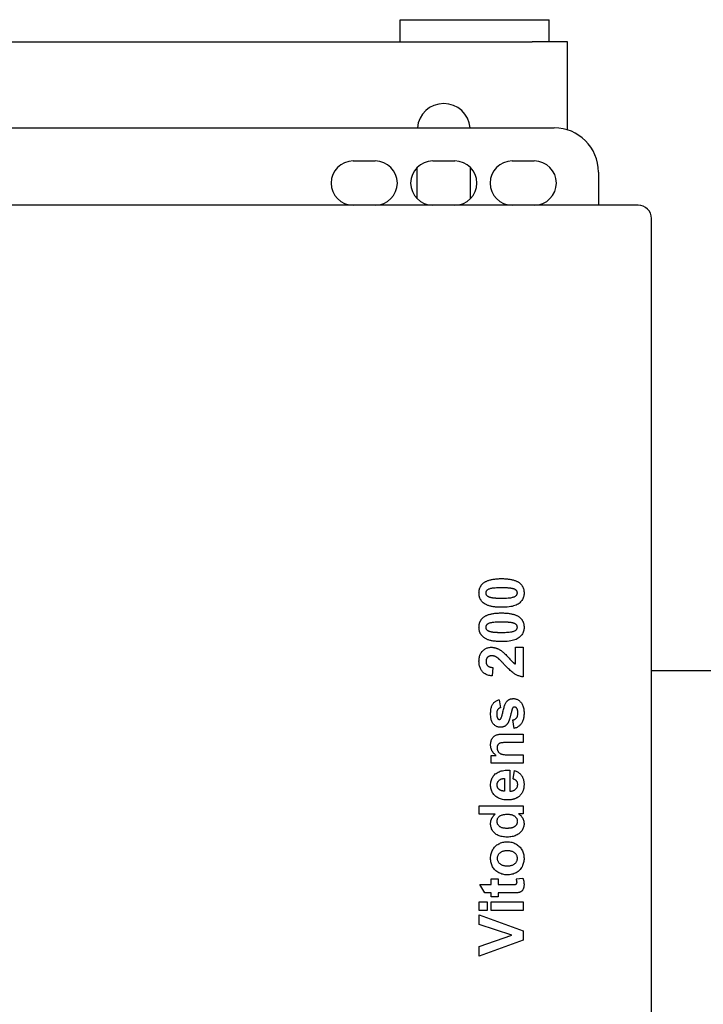
# Model space of a CAD drawing. Extents: x 50 to 5990, y 131 to 4331.
# Drawn here: x 1970 to 2125, y 2826 to 3049 of the extents above; entities that cross this region are included whole.
import ezdxf

# ---------------------------------------------------------------- set-up
doc = ezdxf.new("R2010")
doc.units = 0
doc.header["$LTSCALE"] = 10
doc.layers.add('SICHTBARE_KANTEN_DIN_', color=179, linetype='CONTINUOUS')

msp = doc.modelspace()

# ---------------------------------------------------------------- linework, layer by layer
at = {"layer": 'SICHTBARE_KANTEN_DIN_', "color": 0}
for p, q in [((2056.58, 3049.18), (2090.28, 3049.18)), ((2056.58, 3044.18), (2056.58, 3049.18)), ((2090.28, 3044.18), (2090.28, 3049.18)), ((1940.93, 3044.18), (2086.43, 3044.18)), ((2094.43, 3044.18), (2086.43, 3044.18)), ((2094.43, 3024.22), (2094.43, 3044.18)), ((1935.93, 3024.68), (2091.43, 3024.68)), ((2045.93, 3017.18), (2050.93, 3017.18)), ((2060.43, 3008.61), (2060.43, 3015.75)), ((2063.93, 3017.18), (2068.93, 3017.18)), ((2072.43, 3015.75), (2072.43, 3008.61)), ((2081.93, 3017.18), (2086.93, 3017.18)), ((2101.43, 3014.68), (2101.43, 3007.18)), ((2110.43, 3007.18), (1636.43, 3007.18)), ((2113.43, 2257.18), (2113.43, 3004.18)), ((2082.66, 2907.04), (2084.44, 2907.04)), ((2082.66, 2903.23), (2082.66, 2907.04)), ((2084.44, 2907.04), (2084.44, 2900.32)), ((2077.56, 2902.46), (2077.37, 2900.55)), ((2213.43, 2901.68), (2113.43, 2901.68)), ((2078.95, 2895.17), (2079.29, 2893.36)), ((2082.37, 2888.65), (2082.08, 2890.57)), ((2079.94, 2887.38), (2084.44, 2887.38)), ((2084.44, 2887.38), (2084.44, 2885.46)), ((2084.44, 2885.46), (2080.75, 2885.46)), ((2077.19, 2882.55), (2078.26, 2882.55)), ((2077.19, 2880.77), (2077.19, 2882.55)), ((2081.16, 2882.69), (2084.44, 2882.69)), ((2084.44, 2882.69), (2084.44, 2880.77)), ((2084.44, 2880.77), (2077.19, 2880.77)), ((2081.37, 2879.23), (2081.37, 2874.43)), ((2082.13, 2877.22), (2082.45, 2879.13)), ((2080.2, 2877.33), (2080.2, 2874.46)), ((2074.44, 2871.14), (2084.44, 2871.14)), ((2074.44, 2869.22), (2074.44, 2871.14)), ((2084.44, 2871.14), (2084.44, 2869.35)), ((2078.04, 2869.22), (2074.44, 2869.22)), ((2084.44, 2869.35), (2083.37, 2869.35)), ((2077.19, 2854.62), (2078.72, 2854.62)), ((2077.19, 2853.31), (2077.19, 2854.62)), ((2078.72, 2854.62), (2078.72, 2853.31)), ((2082.83, 2854.62), (2084.31, 2854.78)), ((2074.62, 2853.31), (2077.19, 2853.31)), ((2075.75, 2851.39), (2074.62, 2853.31)), ((2078.72, 2853.31), (2081.64, 2853.31)), ((2077.19, 2851.39), (2075.75, 2851.39)), ((2077.19, 2850.51), (2077.19, 2851.39)), ((2078.72, 2850.51), (2077.19, 2850.51)), ((2078.72, 2851.39), (2078.72, 2850.51)), ((2081.88, 2851.39), (2078.72, 2851.39)), ((2074.44, 2849.35), (2076.22, 2849.35)), ((2074.44, 2847.43), (2074.44, 2849.35)), ((2076.22, 2849.35), (2076.22, 2847.43)), ((2077.19, 2849.35), (2084.44, 2849.35)), ((2077.19, 2847.43), (2077.19, 2849.35)), ((2084.44, 2849.35), (2084.44, 2847.43)), ((2076.22, 2847.43), (2074.44, 2847.43)), ((2074.44, 2846.41), (2084.44, 2842.84)), ((2074.44, 2844.27), (2074.44, 2846.41)), ((2084.44, 2847.43), (2077.19, 2847.43)), ((2081.84, 2841.82), (2074.44, 2844.27)), ((2074.44, 2839.29), (2081.84, 2841.82)), ((2084.44, 2842.84), (2084.44, 2840.67)), ((2084.44, 2840.67), (2074.44, 2837.1)), ((2074.44, 2837.1), (2074.44, 2839.29))]:
    msp.add_line(p, q, dxfattribs=at)
at = {"layer": 'SICHTBARE_KANTEN_DIN_', "color": 0, "flags": 128}
for points in [[(2074.4, 2919.34), (2074.41, 2919.46), (2074.41, 2919.58), (2074.42, 2919.69), (2074.43, 2919.81), (2074.45, 2919.92), (2074.47, 2920.03), (2074.49, 2920.13), (2074.52, 2920.24), (2074.55, 2920.34), (2074.58, 2920.44), (2074.62, 2920.54), (2074.66, 2920.63), (2074.71, 2920.73), (2074.76, 2920.82), (2074.81, 2920.91), (2074.86, 2920.99), (2074.92, 2921.08), (2074.99, 2921.16), (2075.05, 2921.24), (2075.12, 2921.32), (2075.2, 2921.4), (2075.27, 2921.47), (2075.36, 2921.54), (2075.44, 2921.61)], [(2075.44, 2921.61), (2075.55, 2921.69), (2075.66, 2921.77), (2075.77, 2921.84), (2075.89, 2921.91), (2076.02, 2921.97), (2076.16, 2922.04), (2076.29, 2922.1), (2076.44, 2922.15), (2076.59, 2922.2), (2076.74, 2922.25), (2076.9, 2922.3), (2077.07, 2922.34), (2077.24, 2922.38), (2077.42, 2922.42), (2077.61, 2922.45), (2077.79, 2922.48), (2077.99, 2922.5), (2078.19, 2922.52), (2078.4, 2922.54), (2078.61, 2922.56), (2078.83, 2922.57), (2079.05, 2922.58), (2079.28, 2922.58), (2079.51, 2922.59)], [(2079.51, 2922.59), (2079.74, 2922.58), (2079.97, 2922.58), (2080.19, 2922.57), (2080.41, 2922.56), (2080.62, 2922.54), (2080.83, 2922.52), (2081.03, 2922.5), (2081.22, 2922.48), (2081.41, 2922.45), (2081.6, 2922.41), (2081.78, 2922.38), (2081.95, 2922.34), (2082.11, 2922.3), (2082.28, 2922.25), (2082.43, 2922.2), (2082.58, 2922.15), (2082.73, 2922.09), (2082.87, 2922.03), (2083, 2921.97), (2083.13, 2921.9), (2083.25, 2921.83), (2083.37, 2921.76), (2083.48, 2921.68), (2083.59, 2921.6)], [(2083.59, 2921.6), (2083.67, 2921.53), (2083.75, 2921.46), (2083.83, 2921.39), (2083.9, 2921.31), (2083.97, 2921.24), (2084.04, 2921.16), (2084.1, 2921.08), (2084.16, 2920.99), (2084.21, 2920.91), (2084.26, 2920.82), (2084.31, 2920.73), (2084.35, 2920.63), (2084.4, 2920.54), (2084.43, 2920.44), (2084.47, 2920.34), (2084.5, 2920.24), (2084.52, 2920.13), (2084.55, 2920.03), (2084.57, 2919.92), (2084.58, 2919.81), (2084.59, 2919.69), (2084.6, 2919.58), (2084.61, 2919.46), (2084.61, 2919.34)], [(2075.43, 2917.07), (2075.34, 2917.14), (2075.26, 2917.21), (2075.19, 2917.29), (2075.11, 2917.36), (2075.04, 2917.44), (2074.98, 2917.52), (2074.92, 2917.6), (2074.86, 2917.69), (2074.8, 2917.77), (2074.75, 2917.86), (2074.7, 2917.95), (2074.66, 2918.04), (2074.62, 2918.14), (2074.58, 2918.24), (2074.55, 2918.34), (2074.52, 2918.44), (2074.49, 2918.54), (2074.47, 2918.65), (2074.45, 2918.76), (2074.43, 2918.87), (2074.42, 2918.98), (2074.41, 2919.1), (2074.41, 2919.22), (2074.4, 2919.34)], [(2076, 2919.34), (2076, 2919.42), (2076.01, 2919.51), (2076.03, 2919.59), (2076.05, 2919.67), (2076.08, 2919.74), (2076.12, 2919.82), (2076.17, 2919.89), (2076.22, 2919.96), (2076.28, 2920.02), (2076.36, 2920.08), (2076.44, 2920.14), (2076.55, 2920.2), (2076.66, 2920.26), (2076.79, 2920.31), (2076.94, 2920.36), (2077.09, 2920.4), (2077.28, 2920.44), (2077.49, 2920.48), (2077.74, 2920.51), (2078.03, 2920.54), (2078.35, 2920.56), (2078.7, 2920.57), (2079.09, 2920.58), (2079.51, 2920.58)], [(2077.01, 2918.29), (2076.92, 2918.32), (2076.83, 2918.35), (2076.75, 2918.38), (2076.67, 2918.41), (2076.6, 2918.44), (2076.53, 2918.48), (2076.46, 2918.51), (2076.4, 2918.55), (2076.35, 2918.59), (2076.3, 2918.63), (2076.26, 2918.67), (2076.22, 2918.72), (2076.18, 2918.76), (2076.15, 2918.81), (2076.12, 2918.86), (2076.09, 2918.91), (2076.07, 2918.96), (2076.05, 2919.01), (2076.04, 2919.06), (2076.02, 2919.11), (2076.01, 2919.17), (2076, 2919.22), (2076, 2919.28), (2076, 2919.34)], [(2084.61, 2919.34), (2084.6, 2919.1), (2084.58, 2918.87), (2084.54, 2918.64), (2084.49, 2918.43), (2084.42, 2918.22), (2084.33, 2918.02), (2084.23, 2917.83), (2084.11, 2917.64), (2083.98, 2917.46), (2083.83, 2917.3), (2083.67, 2917.14), (2083.49, 2916.98), (2083.29, 2916.84), (2083.07, 2916.71), (2082.82, 2916.59), (2082.55, 2916.49), (2082.25, 2916.39), (2081.93, 2916.31), (2081.58, 2916.25), (2081.21, 2916.19), (2080.82, 2916.15), (2080.4, 2916.12), (2079.96, 2916.1), (2079.49, 2916.09)], [(2079.51, 2920.58), (2079.65, 2920.58), (2079.8, 2920.58), (2079.93, 2920.58), (2080.07, 2920.58), (2080.2, 2920.57), (2080.32, 2920.57), (2080.45, 2920.56), (2080.57, 2920.56), (2080.68, 2920.55), (2080.8, 2920.55), (2080.9, 2920.54), (2081.01, 2920.53), (2081.11, 2920.52), (2081.21, 2920.51), (2081.31, 2920.5), (2081.4, 2920.49), (2081.49, 2920.48), (2081.57, 2920.47), (2081.65, 2920.46), (2081.73, 2920.44), (2081.8, 2920.43), (2081.87, 2920.41), (2081.94, 2920.4), (2082, 2920.38)], [(2083.02, 2919.34), (2083.01, 2919.25), (2083, 2919.17), (2082.99, 2919.09), (2082.96, 2919.01), (2082.93, 2918.93), (2082.89, 2918.86), (2082.85, 2918.79), (2082.8, 2918.72), (2082.74, 2918.66), (2082.66, 2918.59), (2082.57, 2918.53), (2082.47, 2918.48), (2082.36, 2918.42), (2082.22, 2918.37), (2082.08, 2918.32), (2081.92, 2918.28), (2081.74, 2918.23), (2081.52, 2918.2), (2081.27, 2918.17), (2080.99, 2918.14), (2080.67, 2918.12), (2080.32, 2918.11), (2079.93, 2918.1), (2079.51, 2918.1)], [(2082, 2920.38), (2082.1, 2920.36), (2082.18, 2920.33), (2082.27, 2920.3), (2082.35, 2920.27), (2082.42, 2920.24), (2082.49, 2920.2), (2082.55, 2920.16), (2082.61, 2920.13), (2082.66, 2920.09), (2082.71, 2920.05), (2082.76, 2920), (2082.8, 2919.96), (2082.83, 2919.91), (2082.86, 2919.87), (2082.89, 2919.82), (2082.92, 2919.77), (2082.94, 2919.72), (2082.96, 2919.67), (2082.98, 2919.62), (2082.99, 2919.56), (2083, 2919.51), (2083.01, 2919.45), (2083.02, 2919.4), (2083.02, 2919.34)], [(2079.49, 2916.09), (2079.26, 2916.09), (2079.03, 2916.1), (2078.81, 2916.11), (2078.59, 2916.12), (2078.38, 2916.13), (2078.18, 2916.15), (2077.98, 2916.18), (2077.78, 2916.2), (2077.59, 2916.23), (2077.41, 2916.26), (2077.23, 2916.3), (2077.06, 2916.34), (2076.9, 2916.38), (2076.73, 2916.43), (2076.58, 2916.48), (2076.43, 2916.53), (2076.28, 2916.58), (2076.15, 2916.64), (2076.01, 2916.71), (2075.88, 2916.77), (2075.76, 2916.84), (2075.64, 2916.92), (2075.53, 2916.99), (2075.43, 2917.07)], [(2079.51, 2918.1), (2079.37, 2918.1), (2079.22, 2918.1), (2079.09, 2918.1), (2078.95, 2918.1), (2078.82, 2918.1), (2078.69, 2918.11), (2078.57, 2918.11), (2078.45, 2918.12), (2078.33, 2918.12), (2078.22, 2918.13), (2078.11, 2918.14), (2078.01, 2918.15), (2077.9, 2918.15), (2077.8, 2918.16), (2077.71, 2918.17), (2077.62, 2918.18), (2077.53, 2918.2), (2077.44, 2918.21), (2077.36, 2918.22), (2077.29, 2918.23), (2077.21, 2918.25), (2077.14, 2918.26), (2077.07, 2918.28), (2077.01, 2918.29)], [(2075.44, 2913.84), (2075.55, 2913.92), (2075.66, 2914), (2075.77, 2914.07), (2075.89, 2914.14), (2076.02, 2914.21), (2076.16, 2914.27), (2076.29, 2914.33), (2076.44, 2914.39), (2076.59, 2914.44), (2076.74, 2914.49), (2076.9, 2914.53), (2077.07, 2914.57), (2077.24, 2914.61), (2077.42, 2914.65), (2077.61, 2914.68), (2077.79, 2914.71), (2077.99, 2914.74), (2078.19, 2914.76), (2078.4, 2914.78), (2078.61, 2914.79), (2078.83, 2914.8), (2079.05, 2914.81), (2079.28, 2914.82), (2079.51, 2914.82)], [(2079.51, 2914.82), (2079.74, 2914.82), (2079.97, 2914.81), (2080.19, 2914.8), (2080.41, 2914.79), (2080.62, 2914.78), (2080.83, 2914.76), (2081.03, 2914.74), (2081.22, 2914.71), (2081.41, 2914.68), (2081.6, 2914.65), (2081.78, 2914.61), (2081.95, 2914.57), (2082.11, 2914.53), (2082.28, 2914.48), (2082.43, 2914.43), (2082.58, 2914.38), (2082.73, 2914.33), (2082.87, 2914.27), (2083, 2914.2), (2083.13, 2914.14), (2083.25, 2914.07), (2083.37, 2913.99), (2083.48, 2913.92), (2083.59, 2913.84)], [(2074.4, 2911.57), (2074.41, 2911.69), (2074.41, 2911.81), (2074.42, 2911.93), (2074.43, 2912.04), (2074.45, 2912.15), (2074.47, 2912.26), (2074.49, 2912.37), (2074.52, 2912.47), (2074.55, 2912.57), (2074.58, 2912.67), (2074.62, 2912.77), (2074.66, 2912.87), (2074.71, 2912.96), (2074.76, 2913.05), (2074.81, 2913.14), (2074.86, 2913.23), (2074.92, 2913.31), (2074.99, 2913.4), (2075.05, 2913.48), (2075.12, 2913.55), (2075.2, 2913.63), (2075.27, 2913.7), (2075.36, 2913.77), (2075.44, 2913.84)], [(2076, 2911.57), (2076, 2911.66), (2076.01, 2911.74), (2076.03, 2911.82), (2076.05, 2911.9), (2076.08, 2911.98), (2076.12, 2912.05), (2076.17, 2912.12), (2076.22, 2912.19), (2076.28, 2912.25), (2076.36, 2912.32), (2076.44, 2912.38), (2076.55, 2912.43), (2076.66, 2912.49), (2076.79, 2912.54), (2076.94, 2912.59), (2077.09, 2912.64), (2077.28, 2912.68), (2077.49, 2912.71), (2077.74, 2912.74), (2078.03, 2912.77), (2078.35, 2912.79), (2078.7, 2912.8), (2079.09, 2912.81), (2079.51, 2912.81)], [(2079.51, 2912.81), (2079.65, 2912.81), (2079.8, 2912.81), (2079.93, 2912.81), (2080.07, 2912.81), (2080.2, 2912.81), (2080.32, 2912.8), (2080.45, 2912.8), (2080.57, 2912.79), (2080.68, 2912.79), (2080.8, 2912.78), (2080.9, 2912.77), (2081.01, 2912.76), (2081.11, 2912.76), (2081.21, 2912.75), (2081.31, 2912.74), (2081.4, 2912.73), (2081.49, 2912.71), (2081.57, 2912.7), (2081.65, 2912.69), (2081.73, 2912.68), (2081.8, 2912.66), (2081.87, 2912.65), (2081.94, 2912.63), (2082, 2912.62)], [(2082, 2912.62), (2082.1, 2912.59), (2082.18, 2912.56), (2082.27, 2912.53), (2082.35, 2912.5), (2082.42, 2912.47), (2082.49, 2912.43), (2082.55, 2912.4), (2082.61, 2912.36), (2082.66, 2912.32), (2082.71, 2912.28), (2082.76, 2912.24), (2082.8, 2912.19), (2082.83, 2912.15), (2082.86, 2912.1), (2082.89, 2912.05), (2082.92, 2912), (2082.94, 2911.95), (2082.96, 2911.9), (2082.98, 2911.85), (2082.99, 2911.8), (2083, 2911.74), (2083.01, 2911.69), (2083.02, 2911.63), (2083.02, 2911.57)], [(2083.59, 2913.84), (2083.67, 2913.77), (2083.75, 2913.7), (2083.83, 2913.62), (2083.9, 2913.55), (2083.97, 2913.47), (2084.04, 2913.39), (2084.1, 2913.31), (2084.16, 2913.22), (2084.21, 2913.14), (2084.26, 2913.05), (2084.31, 2912.96), (2084.35, 2912.87), (2084.4, 2912.77), (2084.43, 2912.67), (2084.47, 2912.57), (2084.5, 2912.47), (2084.52, 2912.37), (2084.55, 2912.26), (2084.57, 2912.15), (2084.58, 2912.04), (2084.59, 2911.93), (2084.6, 2911.81), (2084.61, 2911.69), (2084.61, 2911.57)], [(2075.43, 2909.31), (2075.34, 2909.38), (2075.26, 2909.45), (2075.19, 2909.52), (2075.11, 2909.6), (2075.04, 2909.67), (2074.98, 2909.75), (2074.92, 2909.83), (2074.86, 2909.92), (2074.8, 2910.01), (2074.75, 2910.09), (2074.7, 2910.18), (2074.66, 2910.28), (2074.62, 2910.37), (2074.58, 2910.47), (2074.55, 2910.57), (2074.52, 2910.67), (2074.49, 2910.78), (2074.47, 2910.88), (2074.45, 2910.99), (2074.43, 2911.1), (2074.42, 2911.22), (2074.41, 2911.33), (2074.41, 2911.45), (2074.4, 2911.57)], [(2077.01, 2910.53), (2076.92, 2910.55), (2076.83, 2910.58), (2076.75, 2910.61), (2076.67, 2910.64), (2076.6, 2910.68), (2076.53, 2910.71), (2076.46, 2910.75), (2076.4, 2910.78), (2076.35, 2910.82), (2076.3, 2910.86), (2076.26, 2910.91), (2076.22, 2910.95), (2076.18, 2911), (2076.15, 2911.04), (2076.12, 2911.09), (2076.09, 2911.14), (2076.07, 2911.19), (2076.05, 2911.24), (2076.04, 2911.29), (2076.02, 2911.35), (2076.01, 2911.4), (2076, 2911.46), (2076, 2911.51), (2076, 2911.57)], [(2079.51, 2910.33), (2079.37, 2910.33), (2079.22, 2910.33), (2079.09, 2910.33), (2078.95, 2910.33), (2078.82, 2910.34), (2078.69, 2910.34), (2078.57, 2910.35), (2078.45, 2910.35), (2078.33, 2910.36), (2078.22, 2910.36), (2078.11, 2910.37), (2078.01, 2910.38), (2077.9, 2910.39), (2077.8, 2910.4), (2077.71, 2910.41), (2077.62, 2910.42), (2077.53, 2910.43), (2077.44, 2910.44), (2077.36, 2910.45), (2077.29, 2910.47), (2077.21, 2910.48), (2077.14, 2910.5), (2077.07, 2910.51), (2077.01, 2910.53)], [(2084.61, 2911.57), (2084.6, 2911.33), (2084.58, 2911.1), (2084.54, 2910.88), (2084.49, 2910.66), (2084.42, 2910.45), (2084.33, 2910.25), (2084.23, 2910.06), (2084.11, 2909.87), (2083.98, 2909.7), (2083.83, 2909.53), (2083.67, 2909.37), (2083.49, 2909.22), (2083.29, 2909.07), (2083.07, 2908.94), (2082.82, 2908.83), (2082.55, 2908.72), (2082.25, 2908.63), (2081.93, 2908.55), (2081.58, 2908.48), (2081.21, 2908.42), (2080.82, 2908.38), (2080.4, 2908.35), (2079.96, 2908.33), (2079.49, 2908.32)], [(2083.02, 2911.57), (2083.01, 2911.49), (2083, 2911.4), (2082.99, 2911.32), (2082.96, 2911.24), (2082.93, 2911.17), (2082.89, 2911.09), (2082.85, 2911.02), (2082.8, 2910.95), (2082.74, 2910.89), (2082.66, 2910.83), (2082.57, 2910.77), (2082.47, 2910.71), (2082.36, 2910.66), (2082.22, 2910.6), (2082.08, 2910.55), (2081.92, 2910.51), (2081.74, 2910.47), (2081.52, 2910.43), (2081.27, 2910.4), (2080.99, 2910.37), (2080.67, 2910.35), (2080.32, 2910.34), (2079.93, 2910.33), (2079.51, 2910.33)], [(2079.49, 2908.32), (2079.26, 2908.33), (2079.03, 2908.33), (2078.81, 2908.34), (2078.59, 2908.35), (2078.38, 2908.37), (2078.18, 2908.39), (2077.98, 2908.41), (2077.78, 2908.43), (2077.59, 2908.46), (2077.41, 2908.5), (2077.23, 2908.53), (2077.06, 2908.57), (2076.9, 2908.61), (2076.73, 2908.66), (2076.58, 2908.71), (2076.43, 2908.76), (2076.28, 2908.82), (2076.15, 2908.88), (2076.01, 2908.94), (2075.88, 2909.01), (2075.76, 2909.08), (2075.64, 2909.15), (2075.53, 2909.23), (2075.43, 2909.31)], [(2074.4, 2903.87), (2074.41, 2904.11), (2074.43, 2904.34), (2074.45, 2904.57), (2074.49, 2904.78), (2074.54, 2904.99), (2074.6, 2905.19), (2074.67, 2905.38), (2074.76, 2905.56), (2074.85, 2905.73), (2074.96, 2905.89), (2075.07, 2906.05), (2075.2, 2906.19), (2075.34, 2906.33), (2075.48, 2906.45), (2075.62, 2906.56), (2075.77, 2906.66), (2075.93, 2906.75), (2076.09, 2906.83), (2076.26, 2906.89), (2076.44, 2906.94), (2076.62, 2906.98), (2076.8, 2907.01), (2076.99, 2907.03), (2077.19, 2907.04)], [(2077.19, 2907.04), (2077.3, 2907.04), (2077.41, 2907.03), (2077.52, 2907.02), (2077.63, 2907.01), (2077.73, 2906.99), (2077.84, 2906.98), (2077.95, 2906.95), (2078.05, 2906.93), (2078.16, 2906.9), (2078.26, 2906.87), (2078.36, 2906.83), (2078.47, 2906.8), (2078.57, 2906.75), (2078.67, 2906.71), (2078.78, 2906.66), (2078.88, 2906.6), (2078.99, 2906.55), (2079.09, 2906.49), (2079.2, 2906.42), (2079.31, 2906.35), (2079.42, 2906.28), (2079.52, 2906.2), (2079.64, 2906.12), (2079.75, 2906.03)], [(2079.75, 2906.03), (2079.86, 2905.93), (2079.99, 2905.82), (2080.13, 2905.69), (2080.29, 2905.54), (2080.45, 2905.37), (2080.63, 2905.19), (2080.82, 2904.99), (2081.02, 2904.77), (2081.22, 2904.56), (2081.4, 2904.36), (2081.56, 2904.19), (2081.71, 2904.03), (2081.84, 2903.9), (2081.95, 2903.79), (2082.05, 2903.69), (2082.12, 2903.62), (2082.19, 2903.56), (2082.26, 2903.51), (2082.33, 2903.45), (2082.4, 2903.4), (2082.46, 2903.36), (2082.53, 2903.31), (2082.59, 2903.27), (2082.66, 2903.23)], [(2077.37, 2900.55), (2077.11, 2900.58), (2076.87, 2900.63), (2076.63, 2900.68), (2076.41, 2900.74), (2076.2, 2900.82), (2076.01, 2900.9), (2075.82, 2900.99), (2075.65, 2901.1), (2075.49, 2901.21), (2075.35, 2901.34), (2075.21, 2901.47), (2075.09, 2901.62), (2074.98, 2901.77), (2074.88, 2901.93), (2074.79, 2902.1), (2074.71, 2902.27), (2074.64, 2902.45), (2074.58, 2902.63), (2074.52, 2902.82), (2074.48, 2903.02), (2074.45, 2903.22), (2074.42, 2903.43), (2074.41, 2903.64), (2074.4, 2903.87)], [(2077.32, 2905.12), (2077.22, 2905.11), (2077.12, 2905.11), (2077.02, 2905.09), (2076.93, 2905.08), (2076.84, 2905.06), (2076.76, 2905.03), (2076.68, 2905), (2076.6, 2904.96), (2076.53, 2904.92), (2076.46, 2904.88), (2076.4, 2904.83), (2076.34, 2904.77), (2076.29, 2904.71), (2076.24, 2904.65), (2076.19, 2904.58), (2076.15, 2904.51), (2076.11, 2904.44), (2076.08, 2904.36), (2076.06, 2904.28), (2076.03, 2904.2), (2076.02, 2904.11), (2076.01, 2904.02), (2076, 2903.92), (2076, 2903.82)], [(2076, 2903.82), (2076, 2903.72), (2076.01, 2903.63), (2076.02, 2903.54), (2076.04, 2903.45), (2076.06, 2903.37), (2076.09, 2903.29), (2076.12, 2903.21), (2076.16, 2903.13), (2076.2, 2903.06), (2076.25, 2903), (2076.3, 2902.93), (2076.36, 2902.87), (2076.42, 2902.81), (2076.49, 2902.76), (2076.57, 2902.71), (2076.65, 2902.67), (2076.74, 2902.63), (2076.84, 2902.59), (2076.94, 2902.56), (2077.05, 2902.53), (2077.17, 2902.51), (2077.29, 2902.49), (2077.42, 2902.47), (2077.56, 2902.46)], [(2078.5, 2904.72), (2078.45, 2904.75), (2078.4, 2904.78), (2078.35, 2904.81), (2078.3, 2904.84), (2078.25, 2904.87), (2078.2, 2904.89), (2078.15, 2904.92), (2078.1, 2904.94), (2078.05, 2904.96), (2078, 2904.98), (2077.96, 2905), (2077.91, 2905.02), (2077.86, 2905.03), (2077.81, 2905.05), (2077.76, 2905.06), (2077.71, 2905.07), (2077.66, 2905.08), (2077.61, 2905.09), (2077.57, 2905.1), (2077.52, 2905.1), (2077.47, 2905.11), (2077.42, 2905.11), (2077.37, 2905.12), (2077.32, 2905.12)], [(2080.14, 2903.13), (2080.04, 2903.24), (2079.94, 2903.34), (2079.85, 2903.44), (2079.76, 2903.54), (2079.67, 2903.63), (2079.58, 2903.72), (2079.5, 2903.8), (2079.42, 2903.89), (2079.34, 2903.96), (2079.27, 2904.04), (2079.19, 2904.11), (2079.12, 2904.18), (2079.06, 2904.24), (2078.99, 2904.3), (2078.93, 2904.36), (2078.87, 2904.41), (2078.82, 2904.47), (2078.76, 2904.51), (2078.71, 2904.56), (2078.66, 2904.6), (2078.62, 2904.63), (2078.57, 2904.66), (2078.53, 2904.69), (2078.5, 2904.72)], [(2084.44, 2900.32), (2084.28, 2900.34), (2084.11, 2900.37), (2083.95, 2900.4), (2083.78, 2900.44), (2083.62, 2900.49), (2083.46, 2900.54), (2083.3, 2900.6), (2083.15, 2900.66), (2082.99, 2900.73), (2082.84, 2900.8), (2082.68, 2900.89), (2082.53, 2900.97), (2082.38, 2901.07), (2082.22, 2901.18), (2082.04, 2901.31), (2081.86, 2901.46), (2081.68, 2901.61), (2081.48, 2901.79), (2081.28, 2901.97), (2081.07, 2902.18), (2080.85, 2902.39), (2080.62, 2902.63), (2080.38, 2902.87), (2080.14, 2903.13)], [(2077.03, 2891.97), (2077.04, 2892.21), (2077.05, 2892.44), (2077.06, 2892.66), (2077.09, 2892.87), (2077.12, 2893.07), (2077.15, 2893.26), (2077.2, 2893.44), (2077.25, 2893.61), (2077.31, 2893.77), (2077.37, 2893.91), (2077.44, 2894.05), (2077.52, 2894.17), (2077.6, 2894.29), (2077.69, 2894.4), (2077.79, 2894.51), (2077.89, 2894.61), (2078, 2894.7), (2078.12, 2894.78), (2078.24, 2894.86), (2078.37, 2894.94), (2078.51, 2895), (2078.65, 2895.07), (2078.8, 2895.12), (2078.95, 2895.17)], [(2079.36, 2890.89), (2079.39, 2890.95), (2079.43, 2891.02), (2079.46, 2891.1), (2079.5, 2891.21), (2079.54, 2891.33), (2079.59, 2891.47), (2079.63, 2891.63), (2079.68, 2891.8), (2079.73, 2892), (2079.78, 2892.21), (2079.84, 2892.43), (2079.9, 2892.68), (2079.95, 2892.93), (2080.02, 2893.16), (2080.08, 2893.39), (2080.14, 2893.6), (2080.21, 2893.79), (2080.28, 2893.98), (2080.36, 2894.15), (2080.43, 2894.31), (2080.51, 2894.45), (2080.59, 2894.58), (2080.67, 2894.7), (2080.75, 2894.81)], [(2080.75, 2894.81), (2080.8, 2894.86), (2080.84, 2894.91), (2080.89, 2894.95), (2080.93, 2895), (2080.98, 2895.04), (2081.03, 2895.07), (2081.09, 2895.11), (2081.14, 2895.15), (2081.19, 2895.18), (2081.25, 2895.21), (2081.31, 2895.24), (2081.36, 2895.26), (2081.42, 2895.29), (2081.49, 2895.31), (2081.55, 2895.33), (2081.61, 2895.35), (2081.68, 2895.36), (2081.75, 2895.38), (2081.81, 2895.39), (2081.88, 2895.4), (2081.96, 2895.4), (2082.03, 2895.41), (2082.1, 2895.41), (2082.18, 2895.41)], [(2082.18, 2895.41), (2082.34, 2895.41), (2082.5, 2895.39), (2082.66, 2895.36), (2082.81, 2895.32), (2082.96, 2895.27), (2083.1, 2895.21), (2083.24, 2895.13), (2083.38, 2895.04), (2083.51, 2894.95), (2083.64, 2894.84), (2083.76, 2894.72), (2083.89, 2894.58), (2084, 2894.44), (2084.1, 2894.28), (2084.2, 2894.12), (2084.28, 2893.94), (2084.36, 2893.75), (2084.42, 2893.55), (2084.48, 2893.34), (2084.52, 2893.12), (2084.56, 2892.89), (2084.58, 2892.64), (2084.6, 2892.39), (2084.6, 2892.12)], [(2079.29, 2893.36), (2079.22, 2893.34), (2079.15, 2893.32), (2079.09, 2893.29), (2079.03, 2893.26), (2078.97, 2893.23), (2078.91, 2893.2), (2078.86, 2893.16), (2078.81, 2893.12), (2078.76, 2893.07), (2078.72, 2893.03), (2078.68, 2892.98), (2078.64, 2892.92), (2078.6, 2892.87), (2078.57, 2892.81), (2078.54, 2892.75), (2078.51, 2892.68), (2078.49, 2892.61), (2078.47, 2892.53), (2078.45, 2892.45), (2078.44, 2892.37), (2078.43, 2892.28), (2078.42, 2892.19), (2078.41, 2892.1), (2078.41, 2892)], [(2081.82, 2892.72), (2081.78, 2892.52), (2081.74, 2892.34), (2081.69, 2892.16), (2081.65, 2891.99), (2081.61, 2891.82), (2081.57, 2891.66), (2081.53, 2891.51), (2081.49, 2891.36), (2081.45, 2891.22), (2081.41, 2891.08), (2081.37, 2890.95), (2081.33, 2890.82), (2081.29, 2890.7), (2081.25, 2890.59), (2081.21, 2890.48), (2081.18, 2890.38), (2081.14, 2890.29), (2081.1, 2890.2), (2081.06, 2890.11), (2081.03, 2890.03), (2080.99, 2889.96), (2080.95, 2889.9), (2080.92, 2889.84), (2080.88, 2889.78)], [(2082.07, 2893.36), (2082.06, 2893.34), (2082.05, 2893.33), (2082.04, 2893.31), (2082.03, 2893.3), (2082.02, 2893.28), (2082, 2893.26), (2081.99, 2893.24), (2081.98, 2893.22), (2081.97, 2893.2), (2081.96, 2893.17), (2081.95, 2893.15), (2081.94, 2893.12), (2081.93, 2893.1), (2081.92, 2893.07), (2081.91, 2893.04), (2081.9, 2893.01), (2081.89, 2892.97), (2081.88, 2892.94), (2081.87, 2892.91), (2081.86, 2892.87), (2081.85, 2892.83), (2081.84, 2892.8), (2081.83, 2892.76), (2081.82, 2892.72)], [(2082.43, 2893.49), (2082.41, 2893.49), (2082.39, 2893.49), (2082.38, 2893.49), (2082.36, 2893.49), (2082.34, 2893.49), (2082.33, 2893.48), (2082.31, 2893.48), (2082.3, 2893.48), (2082.28, 2893.47), (2082.26, 2893.47), (2082.25, 2893.46), (2082.23, 2893.46), (2082.22, 2893.45), (2082.2, 2893.45), (2082.19, 2893.44), (2082.18, 2893.43), (2082.16, 2893.42), (2082.15, 2893.42), (2082.13, 2893.41), (2082.12, 2893.4), (2082.11, 2893.39), (2082.1, 2893.38), (2082.08, 2893.37), (2082.07, 2893.36)], [(2082.94, 2893.24), (2082.92, 2893.26), (2082.91, 2893.28), (2082.89, 2893.3), (2082.87, 2893.32), (2082.86, 2893.33), (2082.84, 2893.35), (2082.82, 2893.37), (2082.8, 2893.38), (2082.78, 2893.39), (2082.76, 2893.41), (2082.74, 2893.42), (2082.72, 2893.43), (2082.7, 2893.44), (2082.67, 2893.45), (2082.65, 2893.46), (2082.63, 2893.46), (2082.61, 2893.47), (2082.58, 2893.48), (2082.56, 2893.48), (2082.53, 2893.49), (2082.51, 2893.49), (2082.48, 2893.49), (2082.46, 2893.49), (2082.43, 2893.49)], [(2083.21, 2892.12), (2083.21, 2892.18), (2083.21, 2892.24), (2083.21, 2892.3), (2083.21, 2892.36), (2083.2, 2892.42), (2083.2, 2892.47), (2083.19, 2892.52), (2083.18, 2892.58), (2083.18, 2892.63), (2083.17, 2892.68), (2083.16, 2892.73), (2083.15, 2892.77), (2083.13, 2892.82), (2083.12, 2892.86), (2083.11, 2892.91), (2083.09, 2892.95), (2083.08, 2892.99), (2083.06, 2893.03), (2083.04, 2893.07), (2083.02, 2893.11), (2083, 2893.14), (2082.98, 2893.18), (2082.96, 2893.21), (2082.94, 2893.24)], [(2079.26, 2888.92), (2079.1, 2888.92), (2078.95, 2888.94), (2078.81, 2888.97), (2078.66, 2889), (2078.52, 2889.05), (2078.39, 2889.11), (2078.26, 2889.17), (2078.13, 2889.25), (2078.01, 2889.34), (2077.9, 2889.44), (2077.78, 2889.54), (2077.67, 2889.66), (2077.57, 2889.79), (2077.48, 2889.93), (2077.39, 2890.09), (2077.32, 2890.25), (2077.25, 2890.42), (2077.19, 2890.61), (2077.14, 2890.81), (2077.1, 2891.02), (2077.07, 2891.24), (2077.05, 2891.47), (2077.04, 2891.71), (2077.03, 2891.97)], [(2078.41, 2892), (2078.41, 2891.94), (2078.41, 2891.88), (2078.42, 2891.82), (2078.42, 2891.76), (2078.42, 2891.7), (2078.43, 2891.65), (2078.43, 2891.6), (2078.44, 2891.54), (2078.44, 2891.49), (2078.45, 2891.45), (2078.46, 2891.4), (2078.47, 2891.35), (2078.48, 2891.31), (2078.49, 2891.27), (2078.5, 2891.23), (2078.51, 2891.19), (2078.52, 2891.15), (2078.53, 2891.11), (2078.55, 2891.08), (2078.56, 2891.04), (2078.58, 2891.01), (2078.59, 2890.98), (2078.61, 2890.95), (2078.63, 2890.92)], [(2078.63, 2890.92), (2078.64, 2890.91), (2078.65, 2890.89), (2078.66, 2890.87), (2078.68, 2890.86), (2078.69, 2890.84), (2078.71, 2890.83), (2078.72, 2890.81), (2078.73, 2890.8), (2078.75, 2890.79), (2078.76, 2890.78), (2078.78, 2890.77), (2078.8, 2890.76), (2078.81, 2890.75), (2078.83, 2890.74), (2078.85, 2890.73), (2078.86, 2890.73), (2078.88, 2890.72), (2078.9, 2890.72), (2078.92, 2890.71), (2078.94, 2890.71), (2078.96, 2890.71), (2078.98, 2890.7), (2078.99, 2890.7), (2079.02, 2890.7)], [(2079.02, 2890.7), (2079.03, 2890.7), (2079.05, 2890.7), (2079.06, 2890.71), (2079.08, 2890.71), (2079.1, 2890.71), (2079.11, 2890.71), (2079.13, 2890.72), (2079.14, 2890.72), (2079.16, 2890.73), (2079.17, 2890.74), (2079.19, 2890.74), (2079.2, 2890.75), (2079.21, 2890.76), (2079.23, 2890.77), (2079.24, 2890.78), (2079.26, 2890.79), (2079.27, 2890.8), (2079.28, 2890.81), (2079.3, 2890.82), (2079.31, 2890.84), (2079.32, 2890.85), (2079.33, 2890.86), (2079.35, 2890.88), (2079.36, 2890.89)], [(2082.08, 2890.57), (2082.17, 2890.6), (2082.26, 2890.62), (2082.34, 2890.65), (2082.42, 2890.68), (2082.5, 2890.72), (2082.57, 2890.76), (2082.64, 2890.8), (2082.7, 2890.85), (2082.76, 2890.9), (2082.82, 2890.95), (2082.88, 2891.01), (2082.93, 2891.07), (2082.97, 2891.14), (2083.01, 2891.21), (2083.05, 2891.28), (2083.09, 2891.36), (2083.12, 2891.44), (2083.14, 2891.52), (2083.16, 2891.61), (2083.18, 2891.71), (2083.2, 2891.8), (2083.21, 2891.91), (2083.21, 2892.01), (2083.21, 2892.12)], [(2084.6, 2892.12), (2084.6, 2891.88), (2084.59, 2891.64), (2084.56, 2891.42), (2084.54, 2891.2), (2084.5, 2891), (2084.45, 2890.8), (2084.4, 2890.61), (2084.33, 2890.42), (2084.26, 2890.25), (2084.18, 2890.08), (2084.1, 2889.93), (2084, 2889.78), (2083.9, 2889.64), (2083.79, 2889.51), (2083.67, 2889.39), (2083.55, 2889.27), (2083.42, 2889.17), (2083.29, 2889.07), (2083.15, 2888.98), (2083.01, 2888.9), (2082.86, 2888.82), (2082.7, 2888.76), (2082.54, 2888.7), (2082.37, 2888.65)], [(2080.88, 2889.78), (2080.83, 2889.71), (2080.78, 2889.64), (2080.73, 2889.58), (2080.67, 2889.52), (2080.62, 2889.46), (2080.56, 2889.4), (2080.5, 2889.35), (2080.44, 2889.3), (2080.38, 2889.26), (2080.32, 2889.21), (2080.25, 2889.17), (2080.18, 2889.13), (2080.11, 2889.1), (2080.04, 2889.07), (2079.97, 2889.04), (2079.9, 2889.02), (2079.83, 2888.99), (2079.75, 2888.97), (2079.67, 2888.96), (2079.59, 2888.94), (2079.51, 2888.93), (2079.43, 2888.93), (2079.34, 2888.92), (2079.26, 2888.92)], [(2077.03, 2884.94), (2077.04, 2885.15), (2077.06, 2885.35), (2077.09, 2885.55), (2077.14, 2885.74), (2077.19, 2885.93), (2077.26, 2886.11), (2077.34, 2886.27), (2077.43, 2886.43), (2077.52, 2886.57), (2077.62, 2886.69), (2077.73, 2886.8), (2077.85, 2886.9), (2077.97, 2886.98), (2078.09, 2887.06), (2078.22, 2887.13), (2078.36, 2887.18), (2078.5, 2887.23), (2078.65, 2887.27), (2078.81, 2887.31), (2078.99, 2887.33), (2079.2, 2887.35), (2079.42, 2887.37), (2079.67, 2887.38), (2079.94, 2887.38)], [(2078.26, 2882.55), (2078.16, 2882.63), (2078.06, 2882.72), (2077.97, 2882.8), (2077.89, 2882.88), (2077.8, 2882.97), (2077.72, 2883.06), (2077.65, 2883.15), (2077.58, 2883.24), (2077.51, 2883.33), (2077.45, 2883.43), (2077.39, 2883.53), (2077.34, 2883.62), (2077.29, 2883.72), (2077.25, 2883.83), (2077.21, 2883.93), (2077.17, 2884.04), (2077.14, 2884.14), (2077.11, 2884.25), (2077.09, 2884.36), (2077.07, 2884.47), (2077.05, 2884.59), (2077.04, 2884.7), (2077.04, 2884.82), (2077.03, 2884.94)], [(2080.75, 2885.46), (2080.46, 2885.46), (2080.21, 2885.45), (2079.98, 2885.44), (2079.78, 2885.43), (2079.6, 2885.41), (2079.45, 2885.39), (2079.32, 2885.37), (2079.22, 2885.34), (2079.14, 2885.3), (2079.06, 2885.27), (2078.99, 2885.22), (2078.92, 2885.18), (2078.85, 2885.12), (2078.79, 2885.07), (2078.74, 2885), (2078.69, 2884.94), (2078.64, 2884.87), (2078.6, 2884.79), (2078.57, 2884.71), (2078.54, 2884.63), (2078.52, 2884.55), (2078.51, 2884.46), (2078.5, 2884.37), (2078.5, 2884.27)], [(2078.5, 2884.27), (2078.5, 2884.15), (2078.51, 2884.03), (2078.54, 2883.91), (2078.57, 2883.8), (2078.6, 2883.69), (2078.65, 2883.58), (2078.71, 2883.48), (2078.77, 2883.38), (2078.84, 2883.28), (2078.92, 2883.2), (2079, 2883.12), (2079.09, 2883.04), (2079.18, 2882.98), (2079.28, 2882.93), (2079.39, 2882.88), (2079.5, 2882.84), (2079.62, 2882.8), (2079.77, 2882.77), (2079.94, 2882.75), (2080.14, 2882.73), (2080.36, 2882.71), (2080.6, 2882.7), (2080.87, 2882.69), (2081.16, 2882.69)], [(2077.03, 2875.79), (2077.04, 2876.05), (2077.06, 2876.31), (2077.1, 2876.55), (2077.15, 2876.79), (2077.22, 2877.01), (2077.3, 2877.23), (2077.4, 2877.44), (2077.51, 2877.64), (2077.63, 2877.83), (2077.77, 2878.01), (2077.93, 2878.18), (2078.1, 2878.34), (2078.29, 2878.49), (2078.49, 2878.62), (2078.71, 2878.74), (2078.94, 2878.85), (2079.19, 2878.95), (2079.45, 2879.03), (2079.73, 2879.09), (2080.03, 2879.15), (2080.34, 2879.19), (2080.67, 2879.22), (2081.01, 2879.23), (2081.37, 2879.23)], [(2082.45, 2879.13), (2082.62, 2879.07), (2082.79, 2879), (2082.95, 2878.92), (2083.1, 2878.84), (2083.24, 2878.75), (2083.38, 2878.66), (2083.51, 2878.56), (2083.63, 2878.45), (2083.75, 2878.34), (2083.86, 2878.22), (2083.96, 2878.1), (2084.05, 2877.97), (2084.14, 2877.83), (2084.22, 2877.69), (2084.29, 2877.55), (2084.36, 2877.39), (2084.42, 2877.24), (2084.46, 2877.07), (2084.51, 2876.9), (2084.54, 2876.73), (2084.57, 2876.55), (2084.59, 2876.37), (2084.6, 2876.17), (2084.6, 2875.98)], [(2078.5, 2875.9), (2078.5, 2876), (2078.51, 2876.09), (2078.52, 2876.18), (2078.55, 2876.27), (2078.57, 2876.36), (2078.61, 2876.44), (2078.64, 2876.52), (2078.69, 2876.6), (2078.74, 2876.68), (2078.8, 2876.75), (2078.86, 2876.83), (2078.93, 2876.9), (2079.01, 2876.96), (2079.09, 2877.02), (2079.17, 2877.08), (2079.26, 2877.12), (2079.36, 2877.17), (2079.46, 2877.21), (2079.57, 2877.24), (2079.69, 2877.27), (2079.81, 2877.29), (2079.93, 2877.31), (2080.06, 2877.32), (2080.2, 2877.33)], [(2083.17, 2876), (2083.17, 2876.07), (2083.16, 2876.15), (2083.15, 2876.22), (2083.14, 2876.28), (2083.13, 2876.35), (2083.11, 2876.41), (2083.09, 2876.48), (2083.06, 2876.54), (2083.03, 2876.59), (2083, 2876.65), (2082.96, 2876.7), (2082.93, 2876.75), (2082.88, 2876.8), (2082.84, 2876.85), (2082.78, 2876.9), (2082.73, 2876.94), (2082.67, 2876.98), (2082.61, 2877.02), (2082.54, 2877.06), (2082.46, 2877.1), (2082.39, 2877.13), (2082.31, 2877.16), (2082.22, 2877.19), (2082.13, 2877.22)], [(2080.87, 2872.46), (2080.58, 2872.47), (2080.29, 2872.49), (2080.02, 2872.52), (2079.76, 2872.57), (2079.51, 2872.63), (2079.27, 2872.7), (2079.04, 2872.78), (2078.82, 2872.88), (2078.61, 2872.99), (2078.41, 2873.12), (2078.23, 2873.25), (2078.05, 2873.4), (2077.89, 2873.57), (2077.74, 2873.73), (2077.61, 2873.91), (2077.49, 2874.09), (2077.38, 2874.28), (2077.29, 2874.47), (2077.21, 2874.67), (2077.15, 2874.88), (2077.1, 2875.1), (2077.06, 2875.32), (2077.04, 2875.55), (2077.03, 2875.79)], [(2078.95, 2874.86), (2078.92, 2874.9), (2078.88, 2874.93), (2078.85, 2874.97), (2078.81, 2875.01), (2078.78, 2875.05), (2078.75, 2875.08), (2078.73, 2875.12), (2078.7, 2875.16), (2078.68, 2875.2), (2078.65, 2875.24), (2078.63, 2875.29), (2078.61, 2875.33), (2078.59, 2875.37), (2078.58, 2875.42), (2078.56, 2875.46), (2078.55, 2875.51), (2078.54, 2875.55), (2078.53, 2875.6), (2078.52, 2875.65), (2078.51, 2875.7), (2078.5, 2875.75), (2078.5, 2875.8), (2078.5, 2875.85), (2078.5, 2875.9)], [(2080.2, 2874.46), (2080.13, 2874.46), (2080.07, 2874.46), (2080.01, 2874.47), (2079.94, 2874.47), (2079.88, 2874.48), (2079.82, 2874.49), (2079.77, 2874.49), (2079.71, 2874.51), (2079.65, 2874.52), (2079.6, 2874.53), (2079.55, 2874.55), (2079.49, 2874.56), (2079.44, 2874.58), (2079.39, 2874.6), (2079.34, 2874.62), (2079.3, 2874.64), (2079.25, 2874.66), (2079.2, 2874.69), (2079.16, 2874.71), (2079.12, 2874.74), (2079.07, 2874.77), (2079.03, 2874.8), (2078.99, 2874.83), (2078.95, 2874.86)], [(2081.37, 2874.43), (2081.51, 2874.44), (2081.64, 2874.45), (2081.77, 2874.47), (2081.9, 2874.49), (2082.02, 2874.52), (2082.13, 2874.56), (2082.24, 2874.6), (2082.34, 2874.65), (2082.44, 2874.7), (2082.53, 2874.76), (2082.62, 2874.82), (2082.7, 2874.89), (2082.77, 2874.97), (2082.84, 2875.05), (2082.9, 2875.13), (2082.96, 2875.21), (2083.01, 2875.3), (2083.05, 2875.39), (2083.09, 2875.49), (2083.12, 2875.58), (2083.14, 2875.68), (2083.16, 2875.79), (2083.17, 2875.89), (2083.17, 2876)], [(2084.6, 2875.98), (2084.6, 2875.82), (2084.59, 2875.67), (2084.58, 2875.52), (2084.57, 2875.37), (2084.55, 2875.23), (2084.52, 2875.09), (2084.5, 2874.96), (2084.46, 2874.83), (2084.43, 2874.7), (2084.39, 2874.57), (2084.34, 2874.45), (2084.29, 2874.33), (2084.24, 2874.22), (2084.18, 2874.11), (2084.12, 2874), (2084.05, 2873.89), (2083.98, 2873.79), (2083.91, 2873.69), (2083.83, 2873.6), (2083.74, 2873.51), (2083.66, 2873.42), (2083.56, 2873.34), (2083.47, 2873.26), (2083.37, 2873.18)], [(2083.37, 2873.18), (2083.28, 2873.12), (2083.2, 2873.07), (2083.11, 2873.01), (2083.02, 2872.96), (2082.93, 2872.91), (2082.84, 2872.87), (2082.75, 2872.82), (2082.65, 2872.78), (2082.55, 2872.74), (2082.45, 2872.71), (2082.35, 2872.67), (2082.25, 2872.64), (2082.14, 2872.61), (2082.04, 2872.59), (2081.93, 2872.56), (2081.82, 2872.54), (2081.71, 2872.52), (2081.59, 2872.51), (2081.48, 2872.49), (2081.36, 2872.48), (2081.24, 2872.47), (2081.12, 2872.47), (2081, 2872.46), (2080.87, 2872.46)], [(2077.03, 2867.11), (2077.04, 2867.21), (2077.04, 2867.31), (2077.05, 2867.41), (2077.06, 2867.51), (2077.08, 2867.61), (2077.1, 2867.7), (2077.12, 2867.8), (2077.15, 2867.89), (2077.17, 2867.98), (2077.21, 2868.07), (2077.24, 2868.16), (2077.28, 2868.25), (2077.33, 2868.34), (2077.38, 2868.42), (2077.43, 2868.51), (2077.48, 2868.59), (2077.54, 2868.67), (2077.6, 2868.75), (2077.66, 2868.83), (2077.73, 2868.91), (2077.8, 2868.99), (2077.88, 2869.07), (2077.96, 2869.14), (2078.04, 2869.22)], [(2078.5, 2867.62), (2078.5, 2867.74), (2078.51, 2867.85), (2078.53, 2867.96), (2078.56, 2868.06), (2078.59, 2868.16), (2078.63, 2868.26), (2078.68, 2868.36), (2078.74, 2868.45), (2078.81, 2868.53), (2078.88, 2868.62), (2078.96, 2868.7), (2079.05, 2868.77), (2079.14, 2868.85), (2079.25, 2868.91), (2079.36, 2868.97), (2079.49, 2869.02), (2079.62, 2869.07), (2079.77, 2869.11), (2079.92, 2869.15), (2080.09, 2869.17), (2080.26, 2869.2), (2080.45, 2869.21), (2080.64, 2869.22), (2080.84, 2869.22)], [(2080.84, 2869.22), (2081.03, 2869.22), (2081.2, 2869.21), (2081.37, 2869.2), (2081.53, 2869.17), (2081.68, 2869.14), (2081.82, 2869.11), (2081.96, 2869.07), (2082.08, 2869.02), (2082.2, 2868.96), (2082.32, 2868.9), (2082.42, 2868.83), (2082.52, 2868.76), (2082.61, 2868.68), (2082.69, 2868.6), (2082.77, 2868.51), (2082.83, 2868.43), (2082.89, 2868.34), (2082.94, 2868.25), (2082.99, 2868.15), (2083.02, 2868.05), (2083.05, 2867.95), (2083.07, 2867.85), (2083.08, 2867.75), (2083.09, 2867.64)], [(2083.37, 2869.35), (2083.48, 2869.28), (2083.57, 2869.2), (2083.67, 2869.12), (2083.76, 2869.04), (2083.84, 2868.96), (2083.92, 2868.87), (2083.99, 2868.78), (2084.06, 2868.69), (2084.13, 2868.6), (2084.19, 2868.5), (2084.25, 2868.41), (2084.3, 2868.31), (2084.35, 2868.2), (2084.39, 2868.1), (2084.43, 2868), (2084.47, 2867.9), (2084.5, 2867.8), (2084.53, 2867.7), (2084.55, 2867.6), (2084.57, 2867.5), (2084.58, 2867.39), (2084.59, 2867.29), (2084.6, 2867.19), (2084.6, 2867.09)], [(2080.79, 2864.06), (2080.49, 2864.06), (2080.2, 2864.08), (2079.92, 2864.11), (2079.66, 2864.15), (2079.41, 2864.21), (2079.17, 2864.27), (2078.94, 2864.35), (2078.73, 2864.44), (2078.52, 2864.54), (2078.33, 2864.66), (2078.16, 2864.78), (2077.99, 2864.92), (2077.84, 2865.07), (2077.7, 2865.22), (2077.57, 2865.38), (2077.46, 2865.55), (2077.36, 2865.72), (2077.27, 2865.9), (2077.2, 2866.09), (2077.14, 2866.28), (2077.09, 2866.48), (2077.06, 2866.68), (2077.04, 2866.9), (2077.03, 2867.11)], [(2080.66, 2866.02), (2080.48, 2866.03), (2080.32, 2866.04), (2080.15, 2866.05), (2080, 2866.07), (2079.85, 2866.1), (2079.71, 2866.14), (2079.58, 2866.18), (2079.46, 2866.23), (2079.34, 2866.28), (2079.23, 2866.34), (2079.13, 2866.41), (2079.04, 2866.48), (2078.95, 2866.56), (2078.87, 2866.64), (2078.8, 2866.73), (2078.74, 2866.82), (2078.68, 2866.91), (2078.63, 2867), (2078.59, 2867.1), (2078.56, 2867.2), (2078.53, 2867.3), (2078.51, 2867.4), (2078.5, 2867.51), (2078.5, 2867.62)], [(2082.34, 2866.34), (2082.29, 2866.32), (2082.25, 2866.29), (2082.2, 2866.27), (2082.15, 2866.25), (2082.09, 2866.22), (2082.04, 2866.2), (2081.98, 2866.18), (2081.92, 2866.17), (2081.86, 2866.15), (2081.8, 2866.13), (2081.73, 2866.12), (2081.66, 2866.1), (2081.59, 2866.09), (2081.52, 2866.08), (2081.44, 2866.07), (2081.36, 2866.06), (2081.28, 2866.05), (2081.2, 2866.04), (2081.12, 2866.04), (2081.03, 2866.03), (2080.94, 2866.03), (2080.85, 2866.03), (2080.76, 2866.02), (2080.66, 2866.02)], [(2084.6, 2867.09), (2084.6, 2866.88), (2084.57, 2866.68), (2084.54, 2866.49), (2084.49, 2866.3), (2084.43, 2866.11), (2084.35, 2865.93), (2084.26, 2865.75), (2084.15, 2865.58), (2084.04, 2865.42), (2083.9, 2865.26), (2083.76, 2865.1), (2083.6, 2864.95), (2083.42, 2864.81), (2083.24, 2864.68), (2083.04, 2864.56), (2082.84, 2864.45), (2082.62, 2864.36), (2082.39, 2864.28), (2082.15, 2864.21), (2081.9, 2864.16), (2081.64, 2864.11), (2081.37, 2864.08), (2081.09, 2864.06), (2080.79, 2864.06)], [(2083.09, 2867.64), (2083.08, 2867.57), (2083.08, 2867.5), (2083.07, 2867.44), (2083.06, 2867.37), (2083.05, 2867.31), (2083.04, 2867.25), (2083.02, 2867.19), (2083, 2867.13), (2082.98, 2867.07), (2082.96, 2867.01), (2082.93, 2866.95), (2082.9, 2866.9), (2082.87, 2866.85), (2082.83, 2866.79), (2082.79, 2866.74), (2082.75, 2866.69), (2082.71, 2866.65), (2082.67, 2866.6), (2082.62, 2866.55), (2082.57, 2866.51), (2082.51, 2866.47), (2082.46, 2866.42), (2082.4, 2866.38), (2082.34, 2866.34)], [(2077.03, 2859.24), (2077.04, 2859.51), (2077.06, 2859.77), (2077.1, 2860.03), (2077.15, 2860.27), (2077.22, 2860.51), (2077.3, 2860.74), (2077.4, 2860.96), (2077.51, 2861.17), (2077.63, 2861.37), (2077.77, 2861.57), (2077.93, 2861.76), (2078.1, 2861.94), (2078.28, 2862.11), (2078.47, 2862.26), (2078.67, 2862.4), (2078.87, 2862.52), (2079.09, 2862.63), (2079.31, 2862.73), (2079.54, 2862.81), (2079.77, 2862.87), (2080.02, 2862.92), (2080.27, 2862.96), (2080.53, 2862.98), (2080.8, 2862.99)], [(2080.8, 2862.99), (2081.07, 2862.98), (2081.33, 2862.96), (2081.58, 2862.92), (2081.83, 2862.87), (2082.07, 2862.8), (2082.3, 2862.72), (2082.52, 2862.63), (2082.74, 2862.52), (2082.94, 2862.39), (2083.14, 2862.25), (2083.34, 2862.1), (2083.52, 2861.93), (2083.69, 2861.75), (2083.85, 2861.56), (2083.99, 2861.36), (2084.12, 2861.16), (2084.23, 2860.95), (2084.33, 2860.73), (2084.41, 2860.5), (2084.48, 2860.27), (2084.53, 2860.02), (2084.57, 2859.78), (2084.59, 2859.52), (2084.6, 2859.25)], [(2080.71, 2855.5), (2080.48, 2855.51), (2080.24, 2855.53), (2080.01, 2855.57), (2079.78, 2855.62), (2079.55, 2855.69), (2079.32, 2855.77), (2079.09, 2855.87), (2078.87, 2855.98), (2078.65, 2856.1), (2078.45, 2856.24), (2078.25, 2856.39), (2078.08, 2856.55), (2077.91, 2856.72), (2077.76, 2856.9), (2077.63, 2857.1), (2077.5, 2857.31), (2077.39, 2857.53), (2077.3, 2857.75), (2077.22, 2857.99), (2077.15, 2858.22), (2077.1, 2858.47), (2077.06, 2858.72), (2077.04, 2858.98), (2077.03, 2859.24)], [(2078.6, 2859.25), (2078.6, 2859.37), (2078.61, 2859.49), (2078.63, 2859.61), (2078.66, 2859.72), (2078.7, 2859.83), (2078.74, 2859.94), (2078.79, 2860.04), (2078.85, 2860.14), (2078.92, 2860.24), (2078.99, 2860.33), (2079.08, 2860.42), (2079.17, 2860.51), (2079.27, 2860.59), (2079.37, 2860.66), (2079.48, 2860.73), (2079.6, 2860.79), (2079.73, 2860.84), (2079.86, 2860.89), (2080, 2860.93), (2080.15, 2860.96), (2080.3, 2860.98), (2080.46, 2861), (2080.63, 2861.01), (2080.81, 2861.02)], [(2080.81, 2857.47), (2080.64, 2857.47), (2080.47, 2857.49), (2080.31, 2857.5), (2080.15, 2857.53), (2080.01, 2857.56), (2079.86, 2857.6), (2079.73, 2857.64), (2079.6, 2857.7), (2079.48, 2857.76), (2079.37, 2857.83), (2079.27, 2857.9), (2079.17, 2857.98), (2079.08, 2858.07), (2078.99, 2858.16), (2078.92, 2858.25), (2078.85, 2858.35), (2078.79, 2858.45), (2078.74, 2858.55), (2078.7, 2858.66), (2078.66, 2858.77), (2078.63, 2858.89), (2078.61, 2859), (2078.6, 2859.12), (2078.6, 2859.25)], [(2084.6, 2859.25), (2084.6, 2859.01), (2084.57, 2858.76), (2084.54, 2858.52), (2084.49, 2858.28), (2084.43, 2858.04), (2084.35, 2857.81), (2084.26, 2857.58), (2084.15, 2857.35), (2084.03, 2857.13), (2083.9, 2856.93), (2083.76, 2856.74), (2083.6, 2856.56), (2083.43, 2856.39), (2083.24, 2856.24), (2083.04, 2856.1), (2082.83, 2855.98), (2082.61, 2855.87), (2082.38, 2855.77), (2082.13, 2855.69), (2081.87, 2855.62), (2081.6, 2855.57), (2081.32, 2855.53), (2081.02, 2855.51), (2080.71, 2855.5)], [(2080.81, 2861.02), (2080.98, 2861.01), (2081.16, 2861), (2081.32, 2860.98), (2081.48, 2860.96), (2081.62, 2860.93), (2081.77, 2860.89), (2081.9, 2860.84), (2082.03, 2860.79), (2082.15, 2860.73), (2082.26, 2860.66), (2082.37, 2860.59), (2082.47, 2860.51), (2082.56, 2860.42), (2082.64, 2860.33), (2082.72, 2860.24), (2082.79, 2860.14), (2082.85, 2860.04), (2082.9, 2859.94), (2082.94, 2859.83), (2082.98, 2859.72), (2083, 2859.61), (2083.02, 2859.49), (2083.04, 2859.37), (2083.04, 2859.25)], [(2083.04, 2859.25), (2083.04, 2859.12), (2083.02, 2859), (2083, 2858.89), (2082.98, 2858.77), (2082.94, 2858.66), (2082.9, 2858.55), (2082.85, 2858.45), (2082.79, 2858.35), (2082.72, 2858.25), (2082.64, 2858.16), (2082.56, 2858.07), (2082.47, 2857.98), (2082.37, 2857.9), (2082.26, 2857.83), (2082.15, 2857.76), (2082.03, 2857.7), (2081.9, 2857.64), (2081.77, 2857.6), (2081.63, 2857.56), (2081.48, 2857.53), (2081.32, 2857.5), (2081.16, 2857.49), (2080.99, 2857.47), (2080.81, 2857.47)], [(2083.01, 2853.84), (2083.01, 2853.87), (2083.01, 2853.89), (2083.01, 2853.91), (2083, 2853.94), (2083, 2853.96), (2083, 2853.99), (2082.99, 2854.02), (2082.99, 2854.05), (2082.98, 2854.08), (2082.98, 2854.11), (2082.97, 2854.14), (2082.96, 2854.17), (2082.96, 2854.2), (2082.95, 2854.24), (2082.94, 2854.27), (2082.93, 2854.31), (2082.92, 2854.34), (2082.91, 2854.38), (2082.89, 2854.42), (2082.88, 2854.46), (2082.87, 2854.5), (2082.86, 2854.54), (2082.84, 2854.58), (2082.83, 2854.62)], [(2084.31, 2854.78), (2084.34, 2854.72), (2084.36, 2854.67), (2084.38, 2854.61), (2084.4, 2854.55), (2084.42, 2854.49), (2084.44, 2854.43), (2084.46, 2854.37), (2084.47, 2854.31), (2084.49, 2854.25), (2084.5, 2854.19), (2084.52, 2854.13), (2084.53, 2854.07), (2084.54, 2854), (2084.55, 2853.94), (2084.56, 2853.87), (2084.57, 2853.81), (2084.58, 2853.74), (2084.58, 2853.68), (2084.59, 2853.61), (2084.59, 2853.54), (2084.6, 2853.47), (2084.6, 2853.4), (2084.6, 2853.33), (2084.6, 2853.26)], [(2081.64, 2853.31), (2081.85, 2853.31), (2082.03, 2853.31), (2082.2, 2853.31), (2082.34, 2853.32), (2082.45, 2853.32), (2082.55, 2853.33), (2082.62, 2853.34), (2082.67, 2853.35), (2082.71, 2853.36), (2082.74, 2853.37), (2082.77, 2853.39), (2082.81, 2853.41), (2082.83, 2853.43), (2082.86, 2853.46), (2082.89, 2853.49), (2082.91, 2853.52), (2082.94, 2853.55), (2082.96, 2853.59), (2082.97, 2853.63), (2082.99, 2853.67), (2083, 2853.71), (2083, 2853.75), (2083.01, 2853.8), (2083.01, 2853.84)], [(2084.6, 2853.26), (2084.6, 2853.14), (2084.59, 2853.01), (2084.58, 2852.89), (2084.56, 2852.77), (2084.53, 2852.66), (2084.5, 2852.54), (2084.47, 2852.44), (2084.43, 2852.33), (2084.38, 2852.23), (2084.33, 2852.14), (2084.28, 2852.05), (2084.23, 2851.97), (2084.17, 2851.9), (2084.11, 2851.83), (2084.04, 2851.77), (2083.98, 2851.72), (2083.91, 2851.67), (2083.83, 2851.63), (2083.74, 2851.59), (2083.65, 2851.56), (2083.56, 2851.52), (2083.45, 2851.5), (2083.35, 2851.47), (2083.23, 2851.45)], [(2083.23, 2851.45), (2083.2, 2851.44), (2083.17, 2851.44), (2083.14, 2851.44), (2083.1, 2851.43), (2083.06, 2851.43), (2083.02, 2851.42), (2082.98, 2851.42), (2082.93, 2851.42), (2082.88, 2851.41), (2082.83, 2851.41), (2082.78, 2851.41), (2082.73, 2851.4), (2082.67, 2851.4), (2082.61, 2851.4), (2082.55, 2851.4), (2082.48, 2851.4), (2082.41, 2851.39), (2082.35, 2851.39), (2082.27, 2851.39), (2082.2, 2851.39), (2082.12, 2851.39), (2082.05, 2851.39), (2081.96, 2851.39), (2081.88, 2851.39)]]:
    msp.add_lwpolyline(points, dxfattribs=at)
at = {"layer": 'SICHTBARE_KANTEN_DIN_', "color": 0}
for centre, radius, start, end in [((2066.43, 3024.18), 6, 4.7802, 175.2198), ((2091.43, 3014.68), 10, 0, 90), ((2045.93, 3012.18), 5, 90, 270), ((2050.93, 3012.18), 5, 270, 90), ((2063.93, 3012.18), 5, 90, 270), ((2068.93, 3012.18), 5, 270, 90), ((2081.93, 3012.18), 5, 90, 270), ((2086.93, 3012.18), 5, 270, 90), ((2110.43, 3004.18), 3, 0, 90)]:
    msp.add_arc(centre, radius, start, end, dxfattribs=at)

doc.saveas('drawing.dxf')
